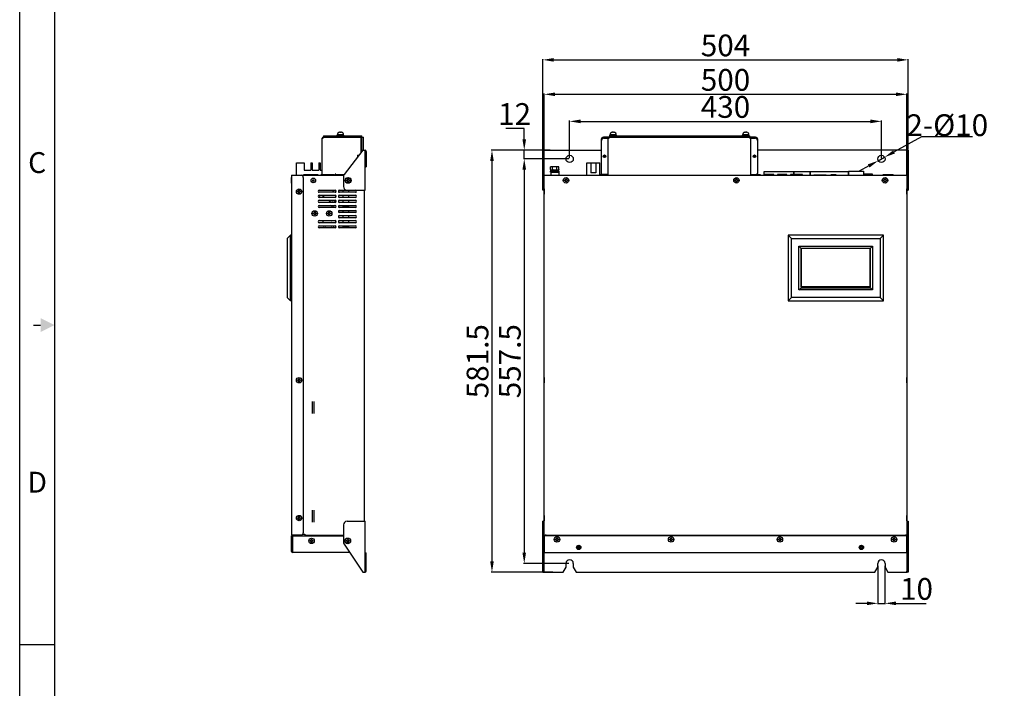
# Model space of a CAD drawing. Units: millimetres. Extents: x 1010 to 5033, y -1131 to 1713.
# Drawn here: x 1010 to 2368, y -210 to 712 of the extents above; entities that cross this region are included whole.
import ezdxf
from ezdxf.enums import TextEntityAlignment as Align

# ---------------------------------------------------------------- set-up
doc = ezdxf.new("R2010")
doc.units = ezdxf.units.MM
doc.header["$LTSCALE"] = 23.1
doc.header["$PDMODE"] = 3
doc.header["$PDSIZE"] = 0.3
doc.layers.get('0').update_dxf_attribs({"linetype": 'CONTINUOUS'})
doc.layers.get('Defpoints').update_dxf_attribs({"linetype": 'CONTINUOUS'})
doc.layers.add('图框', color=150, linetype='CONTINUOUS')
doc.layers.add('尺寸标注', color=3, linetype='CONTINUOUS')
doc.styles.add('ROMANS', font='txt', dxfattribs={"width": 0.7})
doc.styles.get("Standard").update_dxf_attribs({"font": 'txt', "width": 0.7})
doc.dimstyles.new('LI-30', dxfattribs={"dimtxt": 30, "dimasz": 15, "dimexe": 1, "dimexo": 1, "dimgap": 1, "dimtad": 1, "dimtoh": 1, "dimdec": 1, "dimdsep": 46, "dimtxsty": 'ROMANS', "dimcen": 3, "dimclrd": 6, "dimclre": 3, "dimclrt": 7, "dimadec": 1, "dimazin": 2, "dimtfac": 1, "dimtdec": 1, "dimtmove": 0, "dimatfit": 3, "dimfxl": 1, "dimarcsym": 0})

# ---------------------------------------------------------------- blocks, each defined once
blk = doc.blocks.new('*D3')
at = {"layer": 'Defpoints', "color": 0, "transparency": 16777216}
for p in [(2193.7, -40), (2203.7, -40), (2203.7, -92.6)]:
    blk.add_point(p, dxfattribs=at)
at = {"layer": '尺寸标注', "color": 3, "lineweight": -2, "transparency": 16777216}
for p, q in [((2193.7, -41), (2193.7, -93.6)), ((2203.7, -41), (2203.7, -93.6))]:
    blk.add_line(p, q, dxfattribs=at)
at = {"layer": '尺寸标注', "color": 6, "lineweight": -2, "transparency": 16777216}
for p, q in [((2178.7, -92.6), (2163.7, -92.6)), ((2193.7, -92.6), (2203.7, -92.6)), ((2218.7, -92.6), (2260.7, -92.6))]:
    blk.add_line(p, q, dxfattribs=at)
at = {"layer": '尺寸标注', "color": 6, "transparency": 16777216}
for points in [[(2178.7, -95.1), (2178.7, -90.1), (2193.7, -92.6)], [(2218.7, -90.1), (2218.7, -95.1), (2203.7, -92.6)]]:
    blk.add_solid(points, dxfattribs=at)
at = {"layer": '尺寸标注', "color": 7, "transparency": 16777216, "insert": (2247.2, -76.6), "char_height": 30, "attachment_point": 5, "style": 'ROMANS'}
blk.add_mtext('10', dxfattribs=at)
blk = doc.blocks.new('*D4')
at = {"layer": 'Defpoints', "color": 0, "transparency": 16777216}
for p in [(1768.7, 520), (1706.1, -37.5), (1768.7, -37.5)]:
    blk.add_point(p, dxfattribs=at)
at = {"layer": '尺寸标注', "color": 3, "lineweight": -2, "transparency": 16777216}
for p, q in [((1767.7, 520), (1705.1, 520)), ((1767.7, -37.5), (1705.1, -37.5))]:
    blk.add_line(p, q, dxfattribs=at)
at = {"layer": '尺寸标注', "color": 6, "lineweight": -2, "transparency": 16777216}
blk.add_line((1706.1, 505), (1706.1, -22.5), dxfattribs=at)
at = {"layer": '尺寸标注', "color": 6, "transparency": 16777216}
for points in [[(1708.6, 505), (1703.6, 505), (1706.1, 520)], [(1703.6, -22.5), (1708.6, -22.5), (1706.1, -37.5)]]:
    blk.add_solid(points, dxfattribs=at)
at = {"layer": '尺寸标注', "color": 7, "transparency": 16777216, "insert": (1690.1, 241.2), "char_height": 30, "attachment_point": 5, "rotation": 90, "style": 'ROMANS'}
blk.add_mtext('557.5', dxfattribs=at)
blk = doc.blocks.new('*D5')
at = {"layer": 'Defpoints', "color": 0, "transparency": 16777216}
for p in [(1742.8, 532), (1661.6, -49.5), (1746.5, -49.5)]:
    blk.add_point(p, dxfattribs=at)
at = {"layer": '尺寸标注', "color": 3, "lineweight": -2, "transparency": 16777216}
for p, q in [((1741.8, 532), (1660.6, 532)), ((1745.5, -49.5), (1660.6, -49.5))]:
    blk.add_line(p, q, dxfattribs=at)
at = {"layer": '尺寸标注', "color": 6, "lineweight": -2, "transparency": 16777216}
blk.add_line((1661.6, 517), (1661.6, -34.5), dxfattribs=at)
at = {"layer": '尺寸标注', "color": 6, "transparency": 16777216}
for points in [[(1664.1, 517), (1659.1, 517), (1661.6, 532)], [(1659.1, -34.5), (1664.1, -34.5), (1661.6, -49.5)]]:
    blk.add_solid(points, dxfattribs=at)
at = {"layer": '尺寸标注', "color": 7, "transparency": 16777216, "insert": (1645.6, 241.2), "char_height": 30, "attachment_point": 5, "rotation": 90, "style": 'ROMANS'}
blk.add_mtext('581.5', dxfattribs=at)
blk = doc.blocks.new('*D6')
at = {"layer": 'Defpoints', "color": 0, "transparency": 16777216}
for p in [(1706.1, 532), (1709.5, 532), (1768.7, 520)]:
    blk.add_point(p, dxfattribs=at)
at = {"layer": '尺寸标注', "color": 6, "lineweight": -2, "transparency": 16777216}
for p, q in [((1706.1, 562), (1680.5, 562)), ((1706.1, 547), (1706.1, 562)), ((1706.1, 520), (1706.1, 532)), ((1706.1, 505), (1706.1, 490))]:
    blk.add_line(p, q, dxfattribs=at)
at = {"layer": '尺寸标注', "color": 3, "lineweight": -2, "transparency": 16777216}
for p, q in [((1708.5, 532), (1705.1, 532)), ((1767.7, 520), (1705.1, 520))]:
    blk.add_line(p, q, dxfattribs=at)
at = {"layer": '尺寸标注', "color": 6, "transparency": 16777216}
for points in [[(1703.6, 547), (1708.6, 547), (1706.1, 532)], [(1708.6, 505), (1703.6, 505), (1706.1, 520)]]:
    blk.add_solid(points, dxfattribs=at)
at = {"layer": '尺寸标注', "color": 7, "transparency": 16777216, "insert": (1692.8, 578), "char_height": 30, "attachment_point": 5, "style": 'ROMANS'}
blk.add_mtext('12', dxfattribs=at)
blk = doc.blocks.new('*D7')
at = {"layer": 'Defpoints', "color": 0, "transparency": 16777216}
for p in [(2198.7, 571.8), (1768.7, 520), (2198.7, 520)]:
    blk.add_point(p, dxfattribs=at)
at = {"layer": '尺寸标注', "color": 3, "lineweight": -2, "transparency": 16777216}
for p, q in [((1768.7, 521), (1768.7, 572.8)), ((2198.7, 521), (2198.7, 572.8))]:
    blk.add_line(p, q, dxfattribs=at)
at = {"layer": '尺寸标注', "color": 6, "lineweight": -2, "transparency": 16777216}
blk.add_line((1783.7, 571.8), (2183.7, 571.8), dxfattribs=at)
at = {"layer": '尺寸标注', "color": 6, "transparency": 16777216}
for points in [[(1783.7, 574.3), (1783.7, 569.3), (1768.7, 571.8)], [(2183.7, 569.3), (2183.7, 574.3), (2198.7, 571.8)]]:
    blk.add_solid(points, dxfattribs=at)
at = {"layer": '尺寸标注', "color": 7, "transparency": 16777216, "insert": (1983.7, 587.8), "char_height": 30, "attachment_point": 5, "style": 'ROMANS'}
blk.add_mtext('430', dxfattribs=at)
blk = doc.blocks.new('*D8')
at = {"layer": 'Defpoints', "color": 0, "transparency": 16777216}
for p in [(2233.7, 609.1), (1733.7, 497.5), (2233.7, 497.5)]:
    blk.add_point(p, dxfattribs=at)
at = {"layer": '尺寸标注', "color": 3, "lineweight": -2, "transparency": 16777216}
for p, q in [((1733.7, 498.5), (1733.7, 610.1)), ((2233.7, 498.5), (2233.7, 610.1))]:
    blk.add_line(p, q, dxfattribs=at)
at = {"layer": '尺寸标注', "color": 6, "lineweight": -2, "transparency": 16777216}
blk.add_line((1748.7, 609.1), (2218.7, 609.1), dxfattribs=at)
at = {"layer": '尺寸标注', "color": 6, "transparency": 16777216}
for points in [[(1748.7, 611.6), (1748.7, 606.6), (1733.7, 609.1)], [(2218.7, 606.6), (2218.7, 611.6), (2233.7, 609.1)]]:
    blk.add_solid(points, dxfattribs=at)
at = {"layer": '尺寸标注', "color": 7, "transparency": 16777216, "insert": (1983.7, 625.1), "char_height": 30, "attachment_point": 5, "style": 'ROMANS'}
blk.add_mtext('500', dxfattribs=at)
blk = doc.blocks.new('*D9')
at = {"layer": 'Defpoints', "color": 0, "transparency": 16777216}
for p in [(2235.7, 656.6), (1731.7, 532), (2235.7, 532)]:
    blk.add_point(p, dxfattribs=at)
at = {"layer": '尺寸标注', "color": 3, "lineweight": -2, "transparency": 16777216}
for p, q in [((1731.7, 533), (1731.7, 657.6)), ((2235.7, 533), (2235.7, 657.6))]:
    blk.add_line(p, q, dxfattribs=at)
at = {"layer": '尺寸标注', "color": 6, "lineweight": -2, "transparency": 16777216}
blk.add_line((1746.7, 656.6), (2220.7, 656.6), dxfattribs=at)
at = {"layer": '尺寸标注', "color": 6, "transparency": 16777216}
for points in [[(1746.7, 659.1), (1746.7, 654.1), (1731.7, 656.6)], [(2220.7, 654.1), (2220.7, 659.1), (2235.7, 656.6)]]:
    blk.add_solid(points, dxfattribs=at)
at = {"layer": '尺寸标注', "color": 7, "transparency": 16777216, "insert": (1983.7, 672.6), "char_height": 30, "attachment_point": 5, "style": 'ROMANS'}
blk.add_mtext('504', dxfattribs=at)
blk = doc.blocks.new('*D10')
at = {"layer": 'Defpoints', "color": 0, "transparency": 16777216}
for p in [(2194.4, 517.6), (2203.1, 522.4)]:
    blk.add_point(p, dxfattribs=at)
at = {"layer": '尺寸标注', "color": 6, "lineweight": -2, "transparency": 16777216}
for p, q in [((2254, 550.5), (2216.3, 529.6)), ((2324.3, 550.5), (2254, 550.5)), ((2194.4, 517.6), (2203.1, 522.4)), ((2181.2, 510.3), (2168.1, 503))]:
    blk.add_line(p, q, dxfattribs=at)
at = {"layer": '尺寸标注', "color": 6, "transparency": 16777216}
for points in [[(2215, 531.8), (2217.5, 527.5), (2203.1, 522.4)], [(2182.4, 508.1), (2180, 512.5), (2194.4, 517.6)]]:
    blk.add_solid(points, dxfattribs=at)
at = {"layer": '尺寸标注', "color": 7, "transparency": 16777216, "insert": (2289.6, 566.5), "char_height": 30, "attachment_point": 5, "style": 'ROMANS'}
blk.add_mtext('{\\fISOCPEUR|b0|i0|c0|p34;2-%%C10}', dxfattribs=at)
blk = doc.blocks.new('A4')
at = {"layer": '图框'}
blk.add_line((5, 102.5), (0, 102.5), dxfattribs=at)
for points in [[(0, 297), (420, 297), (420, 0), (0, 0)], [(415, 292), (5, 292), (5, 5), (415, 5)]]:
    blk.add_lwpolyline(points, close=True, dxfattribs=at)
blk.add_lwpolyline([(1.97, 148.5), (3.01, 148.5)], dxfattribs=at)
blk.add_solid([(3.01, 149.5), (5, 148.5), (3.01, 147.5)], dxfattribs=at)
for s, p in [('C', (2.52, 171.5)), ('D', (2.52, 125.5))]:
    blk.add_text(s, height=3, dxfattribs=at).set_placement(p, align=Align.MIDDLE)

msp = doc.modelspace()

# ---------------------------------------------------------------- linework, layer by layer
at = {"linetype": 'Continuous'}
for p, q in [((1452.17, 556.93), (1452.17, 556.64)), ((1453.17, 556.64), (1453.17, 556.93)), ((1828.25, 556.93), (1828.25, 556.64)), ((1829.25, 556.64), (1829.25, 556.93)), ((2011.25, 556.93), (2011.25, 556.64)), ((2012.25, 556.64), (2012.25, 556.93)), ((1427.17, 498.51), (1427.17, 548.47)), ((1427.17, 548.47), (1428.67, 548.47)), ((1428.31, 549.93), (1428.55, 548.96)), ((1428.67, 548.47), (1428.67, 549.97)), ((1428.67, 549.97), (1484.17, 549.97)), ((1429.17, 551.97), (1429.17, 549.97)), ((1429.17, 551.97), (1482.17, 551.97)), ((1448.17, 551.97), (1448.17, 552.77)), ((1457.17, 552.77), (1448.17, 552.77)), ((1448.67, 553.87), (1448.67, 554.25)), ((1448.67, 553.87), (1456.67, 553.87)), ((1449.28, 552.77), (1449.28, 553.87)), ((1450.67, 556.66), (1450.67, 556.64)), ((1454.67, 556.64), (1454.67, 556.66)), ((1456.06, 552.77), (1456.06, 553.87)), ((1456.67, 553.87), (1456.67, 554.25)), ((1457.17, 551.97), (1457.17, 552.77)), ((1480.67, 548.47), (1482.17, 548.47)), ((1481.17, 528.73), (1481.17, 548.47)), ((1482.17, 530.03), (1482.17, 551.97)), ((1484.17, 531.97), (1484.17, 549.97)), ((1812.25, 546.97), (1812.25, 500.47)), ((1812.75, 498.97), (1812.75, 545.47)), ((1822.89, 549.97), (1815.25, 549.97)), ((1815.75, 548.47), (1823.25, 548.47)), ((1821.75, 497.47), (1821.75, 548.47)), ((1822.89, 549.93), (1823.13, 548.96)), ((1823.25, 548.47), (1823.25, 549.97)), ((1823.25, 549.97), (2017.25, 549.97)), ((1823.75, 551.97), (1823.75, 549.97)), ((1823.75, 551.97), (2016.75, 551.97)), ((1824.25, 551.97), (1824.25, 552.77)), ((1833.25, 552.77), (1824.25, 552.77)), ((1824.75, 553.87), (1824.75, 554.25)), ((1824.75, 553.87), (1832.75, 553.87)), ((1825.36, 552.77), (1825.36, 553.87)), ((1826.75, 556.66), (1826.75, 556.64)), ((1830.75, 556.64), (1830.75, 556.66)), ((1831.06, 556.55), (1830.75, 556.66)), ((1831.28, 556.46), (1831.06, 556.55)), ((1832.14, 552.77), (1832.14, 553.87)), ((1832.75, 553.87), (1832.75, 554.25)), ((1833.25, 551.97), (1833.25, 552.77)), ((2007.25, 551.97), (2007.25, 552.77)), ((2016.25, 552.77), (2007.25, 552.77)), ((2007.75, 553.87), (2007.75, 554.25)), ((2007.75, 553.87), (2015.75, 553.87)), ((2008.36, 552.77), (2008.36, 553.87)), ((2009.75, 556.66), (2009.75, 556.64)), ((2013.75, 556.64), (2013.75, 556.66)), ((2014.06, 556.55), (2013.75, 556.66)), ((2014.28, 556.46), (2014.06, 556.55)), ((2015.14, 552.77), (2015.14, 553.87)), ((2015.75, 553.87), (2015.75, 554.25)), ((2016.25, 551.97), (2016.25, 552.77)), ((2016.75, 551.97), (2016.75, 549.97)), ((2017.25, 548.47), (2017.25, 549.97)), ((2017.25, 548.47), (2024.75, 548.47)), ((2017.6, 549.93), (2017.36, 548.96)), ((2025.25, 549.97), (2017.6, 549.97)), ((2018.75, 497.47), (2018.75, 548.47)), ((2027.75, 545.47), (2027.75, 500.47)), ((2028.25, 500.47), (2028.25, 546.97)), ((1483.67, 531.97), (1457.71, 498.32)), ((1483.67, 531.97), (1486.67, 531.97)), ((1486.67, 476.97), (1486.67, 531.97)), ((1488.17, 530.47), (1488.17, 508.97)), ((1731.75, 476.97), (1731.75, 531.97)), ((1731.75, 531.97), (1733.25, 531.97)), ((1733.25, 531.97), (1733.25, 476.97)), ((1733.25, 531.97), (1812.25, 531.97)), ((1733.75, 530.47), (1733.75, 531.97)), ((2234.25, 531.97), (2028.25, 531.97)), ((2233.75, 530.47), (2233.75, 531.97)), ((2234.25, 476.97), (2234.25, 531.97)), ((2235.75, 531.97), (2234.25, 531.97)), ((2235.75, 531.97), (2235.75, 476.97)), ((1476.17, 525.22), (1476.17, 522.25)), ((1476.17, 525.22), (1478.46, 525.22)), ((1392.17, 497.47), (1392.17, 514.47)), ((1392.17, 514.47), (1402.67, 514.47)), ((1402.67, 514.47), (1402.67, 504.57)), ((1402.67, 504.57), (1411.67, 504.57)), ((1411.67, 514.47), (1411.67, 504.57)), ((1411.67, 514.47), (1413.67, 514.47)), ((1413.67, 514.47), (1413.67, 504.57)), ((1413.67, 504.57), (1422.67, 504.57)), ((1422.67, 514.47), (1422.67, 504.57)), ((1422.67, 514.47), (1424.67, 514.47)), ((1424.67, 514.47), (1424.67, 504.57)), ((1424.67, 504.57), (1427.17, 504.57)), ((1486.67, 508.97), (1488.17, 508.97)), ((1742.15, 501.55), (1742.15, 503.35)), ((1754.15, 503.35), (1742.15, 503.35)), ((1742.67, 509.29), (1742.37, 508.99)), ((1742.37, 505.35), (1742.37, 508.99)), ((1742.67, 505.05), (1742.37, 505.35)), ((1753.62, 509.29), (1742.67, 509.29)), ((1742.67, 505.05), (1753.62, 505.05)), ((1742.8, 503.35), (1742.8, 505.05)), ((1745.26, 505.35), (1745.26, 508.99)), ((1751.03, 505.35), (1751.03, 508.99)), ((1753.5, 503.35), (1753.5, 505.05)), ((1753.7, 505.15), (1753.59, 505.05)), ((1753.62, 509.29), (1753.92, 508.99)), ((1753.62, 505.05), (1753.92, 505.35)), ((1753.92, 505.35), (1753.92, 508.99)), ((1754.15, 501.55), (1754.15, 503.35)), ((1792.25, 497.47), (1792.25, 514.47)), ((1792.25, 514.47), (1810.25, 514.47)), ((1797.84, 514.47), (1797.84, 500.97)), ((1804.65, 514.47), (1804.65, 500.97)), ((1810.25, 497.47), (1810.25, 514.47)), ((2037.18, 497.47), (2037.18, 502.72)), ((2037.18, 502.72), (2077.82, 502.72)), ((2077.82, 502.72), (2077.82, 498.37)), ((2078.07, 498.37), (2078.07, 502.73)), ((2078.07, 502.73), (2100.42, 502.73)), ((2100.42, 502.73), (2100.42, 497.47)), ((2100.54, 497.47), (2100.54, 502.72)), ((2100.54, 502.72), (2153.37, 502.72)), ((2153.37, 502.72), (2153.37, 497.47)), ((2153.56, 497.47), (2153.56, 502.97)), ((2153.56, 502.97), (2174.16, 502.97)), ((2174.16, 502.97), (2174.16, 497.47)), ((1384.67, 494.22), (1384.67, 486.72)), ((1384.87, 494.22), (1384.67, 494.22)), ((1384.87, 486.72), (1384.87, 494.22)), ((1385.17, 493.92), (1384.87, 494.22)), ((1385.17, 497.47), (1385.17, 1.47)), ((1385.17, 497.47), (1398.17, 497.47)), ((1398.17, 497.47), (1457.19, 497.47)), ((1399.87, 497.47), (1399.87, 497.79)), ((1399.87, 497.79), (1404.02, 497.79)), ((1401.17, 494.47), (1401.17, 4.47)), ((1401.7, 497.79), (1401.7, 497.97)), ((1404.02, 497.97), (1401.7, 497.97)), ((1404.02, 497.47), (1404.02, 498.51)), ((1404.02, 498.51), (1421.17, 498.51)), ((1421.17, 498.51), (1421.17, 497.47)), ((1426.16, 497.47), (1426.16, 498.51)), ((1426.16, 498.51), (1443.31, 498.51)), ((1443.31, 498.51), (1443.31, 497.47)), ((1445.17, 497.47), (1445.17, 498.97)), ((1446.17, 498.97), (1445.17, 498.97)), ((1446.17, 497.47), (1446.17, 498.97)), ((1446.17, 498.47), (1457.82, 498.47)), ((1456.67, 495.27), (1456.67, 481.97)), ((1461.17, 489.97), (1461.17, 490.97)), ((1461.17, 490.97), (1462.67, 490.97)), ((1462.67, 489.97), (1461.17, 489.97)), ((1462.67, 490.97), (1462.67, 492.47)), ((1462.67, 492.47), (1463.67, 492.47)), ((1462.67, 488.47), (1462.67, 489.97)), ((1463.67, 492.47), (1463.67, 490.97)), ((1463.67, 490.97), (1465.17, 490.97)), ((1463.67, 489.97), (1463.67, 488.47)), ((1465.17, 489.97), (1463.67, 489.97)), ((1465.17, 490.97), (1465.17, 489.97)), ((1733.75, 492.47), (1733.25, 492.97)), ((1733.75, 1.47), (1733.75, 497.47)), ((1733.75, 497.47), (2233.75, 497.47)), ((1742.15, 501.55), (1754.15, 501.55)), ((1742.62, 501.55), (1742.62, 497.47)), ((1753.67, 501.55), (1753.67, 497.47)), ((1761.75, 489.97), (1761.75, 490.97)), ((1761.75, 490.97), (1763.25, 490.97)), ((1763.25, 489.97), (1761.75, 489.97)), ((1763.25, 490.97), (1763.25, 492.47)), ((1763.25, 492.47), (1764.25, 492.47)), ((1763.25, 488.47), (1763.25, 489.97)), ((1764.25, 492.47), (1764.25, 490.97)), ((1764.25, 490.97), (1765.75, 490.97)), ((1764.25, 489.97), (1764.25, 488.47)), ((1765.75, 489.97), (1764.25, 489.97)), ((1765.75, 490.97), (1765.75, 489.97)), ((1804.65, 500.97), (1797.84, 500.97)), ((1810.25, 498.47), (1821.25, 498.47)), ((1812.75, 498.97), (1821.75, 498.97)), ((1996.75, 489.97), (1996.75, 490.97)), ((1996.75, 490.97), (1998.25, 490.97)), ((1998.25, 489.97), (1996.75, 489.97)), ((1998.25, 490.97), (1998.25, 492.47)), ((1998.25, 492.47), (1999.25, 492.47)), ((1998.25, 488.47), (1998.25, 489.97)), ((1999.25, 492.47), (1999.25, 490.97)), ((1999.25, 490.97), (2000.75, 490.97)), ((1999.25, 489.97), (1999.25, 488.47)), ((2000.75, 489.97), (1999.25, 489.97)), ((2000.75, 490.97), (2000.75, 489.97)), ((2019.25, 498.47), (2031.75, 498.47)), ((2023.74, 497.77), (2023.74, 497.97)), ((2031.24, 497.97), (2023.74, 497.97)), ((2024.04, 497.47), (2023.74, 497.77)), ((2023.74, 497.77), (2031.24, 497.77)), ((2030.94, 497.47), (2031.24, 497.77)), ((2031.24, 497.77), (2031.24, 497.97)), ((2031.75, 498.47), (2031.75, 497.47)), ((2037.53, 498.37), (2037.53, 497.47)), ((2050.36, 498.37), (2037.53, 498.37)), ((2050.36, 497.47), (2050.36, 498.37)), ((2055.33, 498.37), (2055.33, 497.47)), ((2068.16, 498.37), (2055.33, 498.37)), ((2068.16, 497.47), (2068.16, 498.37)), ((2073.18, 498.37), (2073.18, 497.47)), ((2089.82, 498.37), (2073.18, 498.37)), ((2089.82, 497.47), (2089.82, 498.37)), ((2105.42, 497.79), (2105.42, 497.47)), ((2122.57, 497.79), (2105.42, 497.79)), ((2122.57, 497.47), (2122.57, 497.79)), ((2129.06, 497.77), (2129.06, 497.97)), ((2136.56, 497.97), (2129.06, 497.97)), ((2129.06, 497.77), (2136.56, 497.77)), ((2129.36, 497.47), (2129.06, 497.77)), ((2136.26, 497.47), (2136.56, 497.77)), ((2136.56, 497.77), (2136.56, 497.97)), ((2174.46, 497.47), (2174.46, 499.39)), ((2174.46, 499.39), (2186.16, 499.39)), ((2186.16, 499.39), (2186.16, 497.47)), ((2201.06, 497.47), (2201.06, 498.51)), ((2201.06, 498.51), (2215.03, 498.51)), ((2201.75, 489.97), (2201.75, 490.97)), ((2201.75, 490.97), (2203.25, 490.97)), ((2203.25, 489.97), (2201.75, 489.97)), ((2203.25, 490.97), (2203.25, 492.47)), ((2203.25, 492.47), (2204.25, 492.47)), ((2203.25, 488.47), (2203.25, 489.97)), ((2204.25, 492.47), (2204.25, 490.97)), ((2204.25, 490.97), (2205.75, 490.97)), ((2204.25, 489.97), (2204.25, 488.47)), ((2205.75, 489.97), (2204.25, 489.97)), ((2205.75, 490.97), (2205.75, 489.97)), ((2215.03, 497.47), (2215.03, 498.51)), ((2233.75, 497.47), (2233.75, 1.47)), ((2233.75, 492.47), (2234.25, 492.97)), ((1384.87, 486.72), (1384.67, 486.72)), ((1385.17, 487.02), (1384.87, 486.72)), ((1393.52, 474.47), (1393.52, 475.47)), ((1393.52, 475.47), (1395.02, 475.47)), ((1395.02, 475.47), (1395.02, 476.97)), ((1395.02, 476.97), (1396.02, 476.97)), ((1396.02, 476.97), (1396.02, 475.47)), ((1396.02, 475.47), (1397.52, 475.47)), ((1397.52, 475.47), (1397.52, 474.47)), ((1423.17, 476.97), (1445.17, 476.97)), ((1445.66, 476.86), (1445.66, 474.09)), ((1451.17, 476.97), (1461.67, 476.97)), ((1455.65, 476.97), (1455.65, 473.97)), ((1461.67, 476.97), (1486.67, 476.97)), ((1463.67, 488.47), (1462.67, 488.47)), ((1463.97, 473.97), (1463.97, 476.97)), ((1485.17, 476.97), (1485.17, 20.47)), ((1733.25, 476.97), (1731.75, 476.97)), ((1733.75, 488.47), (1733.25, 487.97)), ((1733.25, 476.97), (1733.5, 476.97)), ((1733.5, 478.72), (1733.5, 471.22)), ((1733.7, 478.72), (1733.5, 478.72)), ((1764.25, 488.47), (1763.25, 488.47)), ((1999.25, 488.47), (1998.25, 488.47)), ((2204.25, 488.47), (2203.25, 488.47)), ((2233.75, 488.47), (2234.25, 487.97)), ((2233.8, 478.72), (2234, 478.72)), ((2234, 471.22), (2234, 478.72)), ((2234.25, 476.97), (2234, 476.97)), ((2234.25, 476.97), (2235.75, 476.97)), ((1395.02, 474.47), (1393.52, 474.47)), ((1395.02, 472.97), (1395.02, 474.47)), ((1396.02, 472.97), (1395.02, 472.97)), ((1396.02, 474.47), (1396.02, 472.97)), ((1397.52, 474.47), (1396.02, 474.47)), ((1445.17, 473.97), (1423.17, 473.97)), ((1423.17, 469.97), (1445.17, 469.97)), ((1445.17, 466.97), (1423.17, 466.97)), ((1423.17, 462.97), (1445.17, 462.97)), ((1437.67, 461.18), (1440.77, 462.97)), ((1442.56, 462.97), (1445.67, 461.18)), ((1446.17, 474.4), (1445.66, 474.7)), ((1445.66, 469.86), (1445.66, 467.09)), ((1473.17, 473.97), (1451.17, 473.97)), ((1451.17, 469.97), (1473.17, 469.97)), ((1473.17, 466.97), (1451.17, 466.97)), ((1451.17, 462.97), (1473.17, 462.97)), ((1455.65, 469.97), (1455.65, 466.97)), ((1455.65, 462.97), (1455.65, 459.97)), ((1463.97, 466.97), (1463.97, 469.97)), ((1463.97, 459.97), (1463.97, 462.97)), ((1733.7, 471.22), (1733.5, 471.22)), ((2233.8, 471.22), (2234, 471.22)), ((1445.17, 459.97), (1423.17, 459.97)), ((1423.17, 455.97), (1445.17, 455.97)), ((1445.17, 452.97), (1423.17, 452.97)), ((1437.67, 459.97), (1437.67, 461.18)), ((1441.67, 454.25), (1438.69, 455.97)), ((1444.64, 455.97), (1441.67, 454.25)), ((1445.67, 461.18), (1445.67, 460.09)), ((1473.17, 459.97), (1451.17, 459.97)), ((1451.17, 455.97), (1473.17, 455.97)), ((1473.17, 452.97), (1451.17, 452.97)), ((1451.17, 448.97), (1473.17, 448.97)), ((1455.65, 455.97), (1455.65, 453.94)), ((1463.97, 453.94), (1455.65, 453.94)), ((1455.65, 453.74), (1455.65, 452.97)), ((1463.97, 453.74), (1455.65, 453.74)), ((1455.65, 448.97), (1455.65, 445.97)), ((1463.97, 452.97), (1463.97, 455.97)), ((1463.97, 445.97), (1463.97, 448.97)), ((2233.75, 448.32), (2234.05, 448.62)), ((2234.05, 448.62), (2234.25, 448.62)), ((2234.05, 448.62), (2234.05, 441.12)), ((2234.25, 441.12), (2234.25, 448.62)), ((1415.07, 444.37), (1415.07, 445.37)), ((1415.07, 445.37), (1416.57, 445.37)), ((1416.57, 444.37), (1415.07, 444.37)), ((1416.57, 445.37), (1416.57, 446.87)), ((1416.57, 446.87), (1417.57, 446.87)), ((1416.57, 442.87), (1416.57, 444.37)), ((1417.57, 442.87), (1416.57, 442.87)), ((1417.57, 446.87), (1417.57, 445.37)), ((1417.57, 445.37), (1419.07, 445.37)), ((1417.57, 444.37), (1417.57, 442.87)), ((1419.07, 444.37), (1417.57, 444.37)), ((1419.07, 445.37), (1419.07, 444.37)), ((1423.17, 434.97), (1445.17, 434.97)), ((1435.07, 444.37), (1435.07, 445.37)), ((1435.07, 445.37), (1436.57, 445.37)), ((1436.57, 444.37), (1435.07, 444.37)), ((1436.57, 445.37), (1436.57, 446.87)), ((1436.57, 446.87), (1437.57, 446.87)), ((1436.57, 442.87), (1436.57, 444.37)), ((1437.57, 442.87), (1436.57, 442.87)), ((1437.57, 446.87), (1437.57, 445.37)), ((1437.57, 445.37), (1439.07, 445.37)), ((1437.57, 444.37), (1437.57, 442.87)), ((1439.07, 444.37), (1437.57, 444.37)), ((1439.07, 445.37), (1439.07, 444.37)), ((1445.66, 434.86), (1445.66, 432.09)), ((1473.17, 445.97), (1451.17, 445.97)), ((1451.17, 441.97), (1473.17, 441.97)), ((1473.17, 438.97), (1451.17, 438.97)), ((1451.17, 434.97), (1473.17, 434.97)), ((1455.65, 441.97), (1455.65, 438.97)), ((1455.65, 434.97), (1455.65, 431.97)), ((1463.97, 438.97), (1463.97, 441.97)), ((1463.97, 431.97), (1463.97, 434.97)), ((2233.75, 441.42), (2234.05, 441.12)), ((2234.05, 441.12), (2234.25, 441.12)), ((1445.17, 431.97), (1423.17, 431.97)), ((1423.17, 427.97), (1445.17, 427.97)), ((1445.17, 424.97), (1423.17, 424.97)), ((1445.66, 427.86), (1445.66, 425.09)), ((1473.17, 431.97), (1451.17, 431.97)), ((1451.17, 427.97), (1473.17, 427.97)), ((1473.17, 424.97), (1451.17, 424.97)), ((1455.65, 427.97), (1455.65, 426.74)), ((1463.97, 426.74), (1455.65, 426.74)), ((1455.65, 426.45), (1455.65, 424.97)), ((1463.97, 426.45), (1455.65, 426.45)), ((1463.97, 424.97), (1463.97, 427.97)), ((1383.57, 414.77), (1379.07, 410.27)), ((1379.07, 410.27), (1379.07, 328.97)), ((1383.57, 324.47), (1383.57, 414.77)), ((1385.07, 414.77), (1383.57, 414.77)), ((1385.07, 414.77), (1385.07, 324.47)), ((2070.05, 414.77), (2070.05, 324.47)), ((2201.45, 414.77), (2070.05, 414.77)), ((2074.55, 410.27), (2070.05, 414.77)), ((2074.55, 328.97), (2074.55, 410.27)), ((2074.55, 410.27), (2196.95, 410.27)), ((2201.45, 414.77), (2196.95, 410.27)), ((2196.95, 410.27), (2196.95, 328.97)), ((2201.45, 324.47), (2201.45, 414.77)), ((1385.07, 403.77), (1385.17, 403.77)), ((1385.17, 403.47), (1385.07, 403.47)), ((1385.17, 398.47), (1385.07, 398.47)), ((1385.17, 393.77), (1385.07, 393.87)), ((2085.05, 339.47), (2085.05, 399.77)), ((2085.05, 399.77), (2186.45, 399.77)), ((2088.05, 396.77), (2085.05, 399.77)), ((2088.05, 396.77), (2088.05, 342.47)), ((2183.45, 396.77), (2088.05, 396.77)), ((2088.25, 343.77), (2088.25, 396.77)), ((2183.25, 396.77), (2183.25, 343.77)), ((2183.45, 396.77), (2186.45, 399.77)), ((2183.45, 342.47), (2183.45, 396.77)), ((2186.45, 399.77), (2186.45, 339.47)), ((1385.07, 345.37), (1385.17, 345.47)), ((2085.05, 339.47), (2088.05, 342.47)), ((2088.05, 342.47), (2183.45, 342.47)), ((2183.25, 343.77), (2088.25, 343.77)), ((2186.45, 339.47), (2183.45, 342.47)), ((1379.07, 328.97), (1383.57, 324.47)), ((1385.17, 337.47), (1385.07, 337.47)), ((1385.17, 332.47), (1385.07, 332.47)), ((1385.17, 332.17), (1385.07, 332.17)), ((2070.05, 324.47), (2074.55, 328.97)), ((2196.95, 328.97), (2074.55, 328.97)), ((2186.45, 339.47), (2085.05, 339.47)), ((2196.95, 328.97), (2201.45, 324.47)), ((1385.07, 324.47), (1383.57, 324.47)), ((2070.05, 324.47), (2201.45, 324.47)), ((1733.5, 218.72), (1733.5, 211.22)), ((1733.7, 218.72), (1733.5, 218.72)), ((2233.8, 218.72), (2234, 218.72)), ((2234, 211.22), (2234, 218.72)), ((1393.52, 215.47), (1395.02, 215.47)), ((1393.52, 214.47), (1393.52, 215.47)), ((1395.02, 214.47), (1393.52, 214.47)), ((1395.02, 216.97), (1396.02, 216.97)), ((1395.02, 215.47), (1395.02, 216.97)), ((1395.02, 212.97), (1395.02, 214.47)), ((1396.02, 212.97), (1395.02, 212.97)), ((1396.02, 216.97), (1396.02, 215.47)), ((1396.02, 215.47), (1397.52, 215.47)), ((1397.52, 214.47), (1396.02, 214.47)), ((1396.02, 214.47), (1396.02, 212.97)), ((1397.52, 215.47), (1397.52, 214.47)), ((1733.7, 211.22), (1733.5, 211.22)), ((2233.8, 211.22), (2234, 211.22)), ((1414.17, 169.14), (1414.17, 185.8)), ((1416.17, 169.14), (1416.17, 185.8)), ((1414.17, 19.14), (1414.17, 35.8)), ((1416.17, 19.14), (1416.17, 35.8)), ((1733.5, 28.72), (1733.5, 21.22)), ((1733.7, 28.72), (1733.5, 28.72)), ((2233.8, 28.72), (2234, 28.72)), ((2234, 21.22), (2234, 28.72)), ((1393.52, 25.47), (1395.02, 25.47)), ((1393.52, 24.47), (1393.52, 25.47)), ((1395.02, 24.47), (1393.52, 24.47)), ((1395.02, 26.97), (1396.02, 26.97)), ((1395.02, 25.47), (1395.02, 26.97)), ((1395.02, 22.97), (1395.02, 24.47)), ((1396.02, 22.97), (1395.02, 22.97)), ((1396.02, 26.97), (1396.02, 25.47)), ((1396.02, 25.47), (1397.52, 25.47)), ((1397.52, 24.47), (1396.02, 24.47)), ((1396.02, 24.47), (1396.02, 22.97)), ((1397.52, 25.47), (1397.52, 24.47)), ((1456.67, 15.47), (1456.67, -8)), ((1461.67, 20.47), (1486.67, 20.47)), ((1486.67, -49.53), (1486.67, 20.47)), ((1731.75, -49.53), (1731.75, 20.47)), ((1733.25, 20.47), (1731.75, 20.47)), ((1733.25, 20.47), (1733.25, -2.78)), ((1733.25, 20.47), (1733.75, 20.47)), ((1733.7, 21.22), (1733.5, 21.22)), ((2234.25, 20.47), (2233.75, 20.47)), ((2233.8, 21.22), (2234, 21.22)), ((2234.25, 20.47), (2235.75, 20.47)), ((2234.25, -2.78), (2234.25, 20.47)), ((2235.75, 20.47), (2235.75, -49.53)), ((1398.17, 1.47), (1385.17, 1.47)), ((1385.17, 0.47), (1386.37, 0.47)), ((1385.17, -21.03), (1385.17, 0.47)), ((1386.15, 1.11), (1386.47, 1)), ((1386.37, -21.03), (1386.37, 0.47)), ((1386.67, -22.53), (1386.67, 0.72)), ((1386.67, 0.47), (1456.67, 0.47)), ((1387.87, 0.72), (1387.87, 0.47)), ((1388.17, 1.47), (1388.17, 0.47)), ((1403.34, 2.47), (1400.37, 2.47)), ((1403.34, 2.64), (1403.34, 0.47)), ((1456.67, 1), (1403.34, 1)), ((1410.01, 0.47), (1410.53, 1)), ((1421.89, 0.47), (1422.41, 1)), ((1433.77, 0.47), (1434.29, 1)), ((1445.65, 0.47), (1446.17, 1)), ((1733.75, 1.47), (1735.25, 1.47)), ((2233.75, 0.47), (1733.75, 0.47)), ((1733.75, 0.47), (1733.75, -22.53)), ((1734.9, 1.26), (1735.28, 1.19)), ((1735.25, 2.52), (1735.25, 0.47)), ((2232.25, 0.72), (1735.25, 0.72)), ((1742.25, 0.47), (1742.49, 0.72)), ((1754.13, 0.47), (1754.37, 0.72)), ((1766.01, 0.47), (1766.25, 0.72)), ((1777.88, 0.47), (1778.13, 0.72)), ((1789.76, 0.47), (1790.01, 0.72)), ((1801.64, 0.47), (1801.89, 0.72)), ((1813.52, 0.47), (1813.77, 0.72)), ((1825.4, 0.47), (1825.65, 0.72)), ((1837.28, 0.47), (1837.53, 0.72)), ((1849.16, 0.47), (1849.41, 0.72)), ((1861.04, 0.47), (1861.28, 0.72)), ((1872.92, 0.47), (1873.16, 0.72)), ((1884.8, 0.47), (1885.04, 0.72)), ((1896.68, 0.47), (1896.92, 0.72)), ((1908.56, 0.47), (1908.8, 0.72)), ((1920.44, 0.47), (1920.68, 0.72)), ((1932.32, 0.47), (1932.56, 0.72)), ((1944.2, 0.47), (1944.44, 0.72)), ((1956.08, 0.47), (1956.32, 0.72)), ((1967.96, 0.47), (1968.2, 0.72)), ((1979.83, 0.47), (1980.08, 0.72)), ((1991.71, 0.47), (1991.96, 0.72)), ((2003.59, 0.47), (2003.84, 0.72)), ((2015.47, 0.47), (2015.72, 0.72)), ((2027.35, 0.47), (2027.6, 0.72)), ((2039.23, 0.47), (2039.48, 0.72)), ((2051.11, 0.47), (2051.35, 0.72)), ((2062.99, 0.47), (2063.23, 0.72)), ((2074.87, 0.47), (2075.11, 0.72)), ((2086.75, 0.47), (2086.99, 0.72)), ((2098.63, 0.47), (2098.87, 0.72)), ((2110.51, 0.47), (2110.75, 0.72)), ((2122.39, 0.47), (2122.63, 0.72)), ((2134.27, 0.47), (2134.51, 0.72)), ((2146.15, 0.47), (2146.39, 0.72)), ((2158.03, 0.47), (2158.27, 0.72)), ((2169.9, 0.47), (2170.15, 0.72)), ((2181.78, 0.47), (2182.03, 0.72)), ((2193.66, 0.47), (2193.91, 0.72)), ((2205.54, 0.47), (2205.79, 0.72)), ((2217.42, 0.47), (2217.67, 0.72)), ((2229.3, 0.47), (2229.55, 0.72)), ((2232.25, 2.52), (2232.25, 0.47)), ((2233.75, 1.47), (2232.25, 1.47)), ((2232.59, 1.26), (2232.29, 1.21)), ((2233.75, -22.53), (2233.75, 0.47)), ((1384.87, -0.78), (1384.67, -0.78)), ((1384.67, -0.78), (1384.67, -8.28)), ((1384.87, -8.28), (1384.67, -8.28)), ((1385.17, -1.08), (1384.87, -0.78)), ((1384.87, -8.28), (1384.87, -0.78)), ((1385.17, -7.98), (1384.87, -8.28)), ((1385.17, -12.78), (1384.97, -12.78)), ((1384.97, -12.78), (1384.97, -18.28)), ((1386.62, -2.53), (1386.37, -2.28)), ((1386.62, -6.53), (1386.37, -6.78)), ((1410.67, -6.03), (1412.17, -6.03)), ((1410.67, -7.03), (1410.67, -6.03)), ((1412.17, -7.03), (1410.67, -7.03)), ((1412.17, -4.53), (1413.17, -4.53)), ((1412.17, -6.03), (1412.17, -4.53)), ((1412.17, -8.53), (1412.17, -7.03)), ((1413.17, -8.53), (1412.17, -8.53)), ((1413.17, -4.53), (1413.17, -6.03)), ((1413.17, -6.03), (1414.67, -6.03)), ((1414.67, -7.03), (1413.17, -7.03)), ((1413.17, -7.03), (1413.17, -8.53)), ((1414.67, -6.03), (1414.67, -7.03)), ((1457.52, -10.8), (1483.67, -49.53)), ((1460.67, -6.03), (1462.17, -6.03)), ((1460.67, -7.03), (1460.67, -6.03)), ((1462.17, -7.03), (1460.67, -7.03)), ((1462.17, -4.53), (1463.17, -4.53)), ((1462.17, -6.03), (1462.17, -4.53)), ((1462.17, -8.53), (1462.17, -7.03)), ((1463.17, -8.53), (1462.17, -8.53)), ((1463.17, -4.53), (1463.17, -6.03)), ((1463.17, -6.03), (1464.67, -6.03)), ((1464.67, -7.03), (1463.17, -7.03)), ((1463.17, -7.03), (1463.17, -8.53)), ((1464.67, -6.03), (1464.67, -7.03)), ((1733.45, -2.78), (1733.25, -2.78)), ((1733.25, -2.78), (1733.25, -10.28)), ((1733.45, -10.28), (1733.25, -10.28)), ((1733.25, -10.28), (1733.25, -49.53)), ((1733.75, -3.08), (1733.45, -2.78)), ((1733.45, -10.28), (1733.45, -2.78)), ((1733.75, -9.98), (1733.45, -10.28)), ((1749.25, -4.03), (1750.75, -4.03)), ((1749.25, -5.03), (1749.25, -4.03)), ((1750.75, -5.03), (1749.25, -5.03)), ((1750.75, -2.53), (1751.75, -2.53)), ((1750.75, -4.03), (1750.75, -2.53)), ((1750.75, -6.53), (1750.75, -5.03)), ((1751.75, -6.53), (1750.75, -6.53)), ((1751.75, -2.53), (1751.75, -4.03)), ((1751.75, -4.03), (1753.25, -4.03)), ((1753.25, -5.03), (1751.75, -5.03)), ((1751.75, -5.03), (1751.75, -6.53)), ((1753.25, -4.03), (1753.25, -5.03)), ((1906.75, -4.03), (1908.25, -4.03)), ((1906.75, -5.03), (1906.75, -4.03)), ((1908.25, -5.03), (1906.75, -5.03)), ((1908.25, -2.53), (1909.25, -2.53)), ((1908.25, -4.03), (1908.25, -2.53)), ((1908.25, -6.53), (1908.25, -5.03)), ((1909.25, -6.53), (1908.25, -6.53)), ((1909.25, -2.53), (1909.25, -4.03)), ((1909.25, -4.03), (1910.75, -4.03)), ((1910.75, -5.03), (1909.25, -5.03)), ((1909.25, -5.03), (1909.25, -6.53)), ((1910.75, -4.03), (1910.75, -5.03)), ((2056.75, -4.03), (2058.25, -4.03)), ((2056.75, -5.03), (2056.75, -4.03)), ((2058.25, -5.03), (2056.75, -5.03)), ((2058.25, -2.53), (2059.25, -2.53)), ((2058.25, -4.03), (2058.25, -2.53)), ((2058.25, -6.53), (2058.25, -5.03)), ((2059.25, -6.53), (2058.25, -6.53)), ((2059.25, -2.53), (2059.25, -4.03)), ((2059.25, -4.03), (2060.75, -4.03)), ((2060.75, -5.03), (2059.25, -5.03)), ((2059.25, -5.03), (2059.25, -6.53)), ((2060.75, -4.03), (2060.75, -5.03)), ((2214.25, -4.03), (2215.75, -4.03)), ((2214.25, -5.03), (2214.25, -4.03)), ((2215.75, -5.03), (2214.25, -5.03)), ((2215.75, -2.53), (2216.75, -2.53)), ((2215.75, -4.03), (2215.75, -2.53)), ((2215.75, -6.53), (2215.75, -5.03)), ((2216.75, -6.53), (2215.75, -6.53)), ((2216.75, -2.53), (2216.75, -4.03)), ((2216.75, -4.03), (2218.25, -4.03)), ((2218.25, -5.03), (2216.75, -5.03)), ((2216.75, -5.03), (2216.75, -6.53)), ((2218.25, -4.03), (2218.25, -5.03)), ((2233.75, -3.08), (2234.05, -2.78)), ((2233.75, -9.98), (2234.05, -10.28)), ((2234.05, -2.78), (2234.25, -2.78)), ((2234.05, -2.78), (2234.05, -10.28)), ((2234.05, -10.28), (2234.25, -10.28)), ((2234.25, -10.28), (2234.25, -2.78)), ((2234.25, -49.53), (2234.25, -10.28)), ((1385.17, -18.28), (1384.97, -18.28)), ((1386.62, -14.03), (1386.37, -13.78)), ((1386.62, -17.03), (1386.37, -17.28)), ((1465.44, -22.53), (1386.67, -22.53)), ((1486.67, -23.03), (1488.17, -23.03)), ((1488.17, -48.03), (1488.17, -23.03)), ((1733.75, -22.53), (2233.75, -22.53)), ((1779.75, -15.15), (1780.87, -15.15)), ((1779.75, -15.9), (1779.75, -15.15)), ((1780.87, -15.9), (1779.75, -15.9)), ((1780.87, -14.03), (1781.62, -14.03)), ((1780.87, -15.15), (1780.87, -14.03)), ((1780.87, -17.03), (1780.87, -15.9)), ((1781.62, -17.03), (1780.87, -17.03)), ((1781.62, -14.03), (1781.62, -15.15)), ((1781.62, -15.15), (1782.75, -15.15)), ((1782.75, -15.9), (1781.62, -15.9)), ((1781.62, -15.9), (1781.62, -17.03)), ((1782.75, -15.15), (1782.75, -15.9)), ((2169.75, -15.15), (2170.87, -15.15)), ((2169.75, -15.9), (2169.75, -15.15)), ((2170.87, -15.9), (2169.75, -15.9)), ((2170.87, -14.03), (2171.62, -14.03)), ((2170.87, -15.15), (2170.87, -14.03)), ((2170.87, -17.03), (2170.87, -15.9)), ((2171.62, -17.03), (2170.87, -17.03)), ((2171.62, -14.03), (2171.62, -15.15)), ((2171.62, -15.15), (2172.75, -15.15)), ((2172.75, -15.9), (2171.62, -15.9)), ((2171.62, -15.9), (2171.62, -17.03)), ((2172.75, -15.15), (2172.75, -15.9)), ((1763.75, -42.53), (1763.75, -37.53)), ((1773.75, -37.53), (1773.75, -42.53)), ((2193.75, -42.53), (2193.75, -37.53)), ((2203.75, -37.53), (2203.75, -42.53)), ((1483.67, -49.53), (1486.67, -49.53)), ((1731.75, -49.53), (1733.25, -49.53)), ((1733.25, -49.53), (1759.72, -49.53)), ((1733.75, -49.53), (1733.75, -48.03)), ((1759.71, -49.53), (1763.75, -42.53)), ((1773.75, -42.53), (1777.79, -49.53)), ((1777.77, -49.53), (2189.72, -49.53)), ((2189.71, -49.53), (2193.75, -42.53)), ((2203.75, -42.53), (2207.79, -49.53)), ((2207.77, -49.53), (2234.25, -49.53)), ((2233.75, -49.53), (2233.75, -48.03)), ((2235.75, -49.53), (2234.25, -49.53))]:
    msp.add_line(p, q, dxfattribs=at)
for points in [[(1429.02, 549.97), (1428.9, 549.97), (1428.78, 549.95), (1428.67, 549.93)], [(1823.6, 549.97), (1823.48, 549.97), (1823.36, 549.95), (1823.25, 549.93)], [(1826.75, 556.66), (1826.38, 556.52), (1826.21, 556.46)], [(2009.75, 556.66), (2009.38, 556.52), (2009.21, 556.46)], [(2016.89, 549.97), (2017.01, 549.97), (2017.13, 549.95), (2017.25, 549.93)], [(1742.7, 509.29), (1742.6, 509.2), (1742.49, 509.1), (1742.37, 508.99)], [(1742.7, 505.05), (1742.59, 505.15), (1742.48, 505.25), (1742.37, 505.35)], [(1745.26, 508.99), (1745.15, 509.1), (1745.04, 509.2), (1744.93, 509.29)], [(1745.26, 505.35), (1745.15, 505.25), (1745.04, 505.15), (1744.93, 505.05)], [(1745.92, 509.29), (1745.7, 509.2), (1745.49, 509.1), (1745.26, 508.99)], [(1745.92, 505.05), (1745.7, 505.15), (1745.48, 505.25), (1745.26, 505.35)], [(1751.03, 508.99), (1750.81, 509.1), (1750.59, 509.2), (1750.37, 509.29)], [(1751.03, 505.35), (1750.82, 505.25), (1750.6, 505.15), (1750.37, 505.05)], [(1751.36, 509.29), (1751.26, 509.2), (1751.15, 509.1), (1751.03, 508.99)], [(1751.36, 505.05), (1751.25, 505.15), (1751.14, 505.25), (1751.03, 505.35)], [(1753.92, 508.99), (1753.81, 509.1), (1753.7, 509.2), (1753.59, 509.29)], [(1753.92, 505.35), (1753.81, 505.25), (1753.7, 505.15)]]:
    msp.add_lwpolyline(points, dxfattribs=at)
for centre, radius in [((1768.75, 519.97), 5), ((1816.75, 523.72), 1.75), ((1816.75, 523.72), 1.5), ((1816.75, 523.72), 0.9), ((2023.75, 523.72), 1.75), ((2023.75, 523.72), 1.5), ((2023.75, 523.72), 0.9), ((2198.75, 519.97), 5), ((1415.17, 490.47), 3.2), ((1415.17, 490.47), 3.12), ((1415.17, 490.47), 0.9), ((1463.17, 490.47), 4), ((1463.17, 490.47), 3.75), ((1763.75, 490.47), 3.75), ((1998.75, 490.47), 3.75), ((2203.75, 490.47), 3.75), ((1395.52, 474.97), 3.75), ((1442.46, 474.86), 0.572), ((1423.31, 468.04), 0.203), ((1429, 468.35), 0.203), ((1417.07, 444.87), 3.75), ((1437.07, 444.87), 3.75), ((1427.87, 433.76), 0.203), ((1429.39, 434.2), 0.203), ((1440.46, 432.72), 0.203), ((1395.52, 214.97), 3.75), ((1395.52, 24.97), 3.75), ((1412.67, -6.53), 3.75), ((1462.67, -6.53), 4), ((1462.67, -6.53), 3.75), ((1751.25, -4.53), 3.75), ((1781.25, -15.53), 2.95), ((1781.25, -15.53), 2.75), ((1908.75, -4.53), 3.75), ((2058.75, -4.53), 3.75), ((2171.25, -15.53), 2.95), ((2171.25, -15.53), 2.75), ((2216.25, -4.53), 3.75)]:
    msp.add_circle(centre, radius, dxfattribs=at)
for centre, radius, start, end in [((1452.67, 550.47), 6.48, 94.42486, 107.97528), ((1452.67, 550.47), 6.48, 72.02472, 85.57514), ((1828.75, 550.47), 6.48, 94.42486, 107.97528), ((1828.75, 550.47), 6.48, 72.02472, 85.57514), ((2011.75, 550.47), 6.48, 94.42486, 107.97528), ((2011.75, 550.47), 6.48, 72.02472, 85.57514), ((1428.67, 548.47), 1.5, 90, 180), ((1428.67, 548.47), 0.5, 90, 180), ((1451.07, 554.25), 2.4, 112.96973, 180), ((1452.67, 550.47), 6.5, 107.92021, 112.96968), ((1452.67, 550.47), 6.18, 85.36285, 94.63715), ((1452.67, 550.47), 6.5, 67.03032, 72.07979), ((1454.27, 554.25), 2.4, 0.00024, 67.03027), ((1815.25, 546.97), 3, 90, 180), ((1815.75, 545.47), 3, 90, 180), ((1823.25, 548.47), 1.5, 90, 180), ((1823.25, 548.47), 0.5, 90, 180), ((1827.15, 554.25), 2.4, 112.97028, 180), ((1828.75, 550.47), 6.18, 85.36285, 94.63715), ((1830.35, 554.25), 2.4, 0, 67.02972), ((2010.15, 554.25), 2.4, 112.97028, 180), ((2011.75, 550.47), 6.18, 85.36285, 94.63715), ((2013.35, 554.25), 2.4, 0, 67.02972), ((2017.25, 548.47), 1.5, 0, 90), ((2017.25, 548.47), 0.5, 0, 90), ((2024.75, 545.47), 3, 0, 90), ((2025.25, 546.97), 3, 0, 90), ((1486.67, 530.47), 1.5, 0, 90), ((1398.17, 494.47), 3, 0, 90), ((1461.67, 495.27), 5, 142.35238, 180), ((1815.25, 500.47), 3, 180, 222.08753), ((1821.25, 498.97), 0.5, 270, 360), ((1821.25, 498.97), 1.5, 270, 288), ((2019.25, 498.97), 0.5, 180, 270), ((2019.25, 498.97), 1.5, 252, 270), ((2024.75, 500.47), 3, 317.60166, 360), ((2025.25, 500.47), 3, 317.91247, 360), ((1423.17, 475.47), 1.5, 90, 270), ((1445.17, 475.47), 1.5, 270, 90), ((1451.17, 475.47), 1.5, 90, 270), ((1461.67, 481.97), 5, 180, 270), ((1473.17, 475.47), 1.5, 270, 90), ((1423.17, 468.47), 1.5, 90, 270), ((1423.17, 461.47), 1.5, 90, 270), ((1445.17, 468.47), 1.5, 270, 90), ((1445.17, 461.47), 1.5, 270, 90), ((1451.17, 468.47), 1.5, 90, 270), ((1451.17, 461.47), 1.5, 90, 270), ((1473.17, 468.47), 1.5, 270, 90), ((1473.17, 461.47), 1.5, 270, 90), ((1423.17, 454.47), 1.5, 90, 270), ((1441.67, 458.87), 2, 33.45231, 146.54769), ((1445.17, 454.47), 1.5, 270, 90), ((1451.17, 454.47), 1.5, 90, 270), ((1451.17, 447.47), 1.5, 90, 270), ((1473.17, 454.47), 1.5, 270, 90), ((1473.17, 447.47), 1.5, 270, 90), ((1423.17, 433.47), 1.5, 90, 270), ((1445.17, 433.47), 1.5, 270, 90), ((1451.17, 440.47), 1.5, 90, 270), ((1451.17, 433.47), 1.5, 90, 270), ((1473.17, 440.47), 1.5, 270, 90), ((1473.17, 433.47), 1.5, 270, 90), ((1423.17, 426.47), 1.5, 90, 270), ((1429.58, 425.05), 0.508, 0, 180), ((1432.28, 425.05), 0.508, 0, 180), ((1440.38, 425.05), 0.508, 0, 180), ((1443.08, 425.05), 0.508, 0, 180), ((1445.17, 426.47), 1.5, 270, 90), ((1451.17, 426.47), 1.5, 90, 270), ((1473.17, 426.47), 1.5, 270, 90), ((1461.67, 15.47), 5, 90, 180), ((1386.67, 2.52), 1.5, 226.66667, 250), ((1386.37, 0.72), 0.3, 0, 70), ((1386.37, 0.72), 1.5, 0, 30.56409), ((1398.17, 4.47), 3, 270, 360), ((1735.15, 2.64), 1.4, 240, 260), ((2232.35, 2.64), 1.4, 280, 300), ((1461.67, -8), 5, 180, 214.01935), ((1386.67, -21.03), 1.5, 180, 270), ((1386.67, -21.03), 0.3, 180, 270), ((1768.75, -37.53), 5, 0, 180), ((2198.75, -37.53), 5, 0, 180), ((1486.67, -48.03), 1.5, 270, 360)]:
    msp.add_arc(centre, radius, start, end, dxfattribs=at)

# ---------------------------------------------------------------- block references
at = {"xscale": 9.57742956185304, "yscale": 9.57742956185304, "zscale": 9.57742956185304}
msp.add_blockref('A4', (1010.14, -1131.29), dxfattribs=at)

# ---------------------------------------------------------------- dimensions: what is measured, and where the dimension line sits
at = {"layer": '尺寸标注'}
for base, p1, p2, picture, middle in [((2235.75, 656.64), (1731.75, 531.97), (2235.75, 531.97), '*D9', (1983.75, 672.64)), ((2233.75, 609.12), (1733.75, 497.47), (2233.75, 497.47), '*D8', (1983.75, 625.12)), ((2198.75, 571.76), (1768.75, 519.97), (2198.75, 519.97), '*D7', (1983.75, 587.76)), ((2203.75, -92.61), (2193.75, -40.03), (2203.75, -40.03), '*D3', (2247.23, -76.61))]:
    dim = msp.add_linear_dim(base=base, p1=p1, p2=p2, dimstyle='LI-30', dxfattribs=at)
    dim.commit()
    dim.dimension.update_dxf_attribs({"geometry": picture, "text_midpoint": middle})
for base, p1, p2, picture, middle in [((1706.08, 531.97), (1768.75, 519.97), (1709.46, 531.97), '*D6', (1692.77, 577.97)), ((1661.57, -49.53), (1742.82, 531.97), (1746.49, -49.53), '*D5', (1645.57, 241.22)), ((1706.08, -37.53), (1768.75, 519.97), (1768.75, -37.53), '*D4', (1690.08, 241.22))]:
    dim = msp.add_linear_dim(base=base, p1=p1, p2=p2, angle=90, dimstyle='LI-30', dxfattribs=at)
    dim.commit()
    dim.dimension.update_dxf_attribs({"geometry": picture, "text_midpoint": middle})
dim = msp.add_diameter_dim_2p(p1=(2194.37, 517.55), p2=(2203.12, 522.39), text='{\\fISOCPEUR|b0|i0|c0|p34;2-%%C10}', dimstyle='LI-30', override={"dimtxsty": 'ROMANS'}, dxfattribs=at)
dim.commit()
dim.dimension.update_dxf_attribs({"geometry": '*D10', "text_midpoint": (2253.95, 550.47), "dimtype": 163})

doc.saveas('drawing.dxf')
